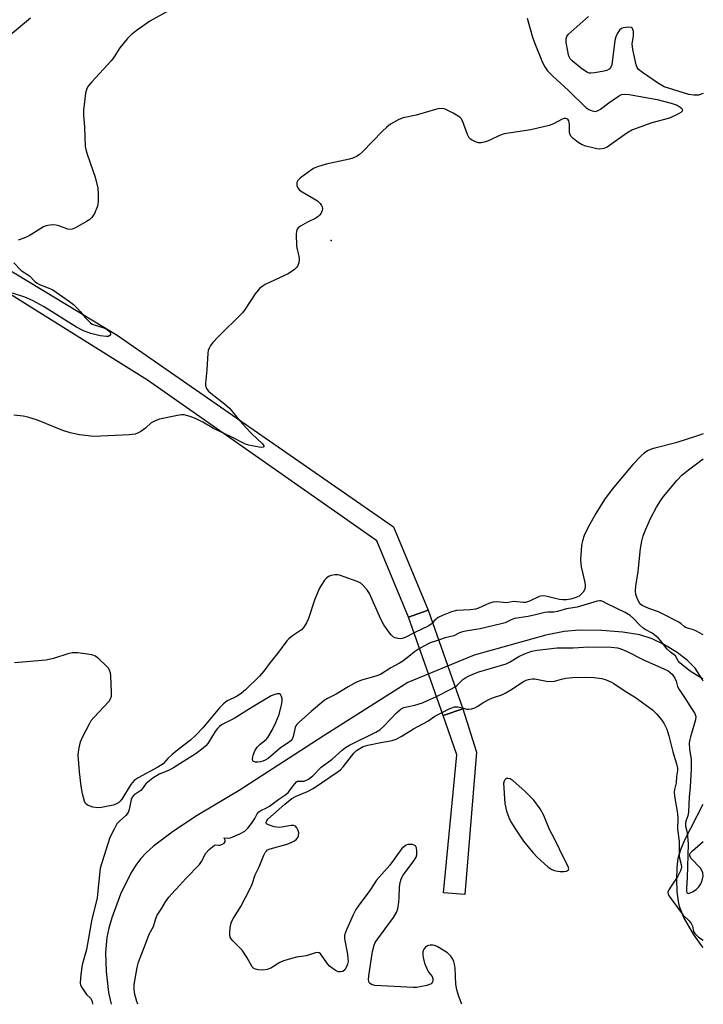
# Model space of a CAD drawing. Units: inches. Extents: x 1231770 to 1237770, y 565453 to 569454.
# Drawn here: x 1237564 to 1237770, y 565453 to 565750 of the extents above; entities that cross this region are included whole.
import ezdxf

# ---------------------------------------------------------------- set-up
doc = ezdxf.new("R2010")
doc.units = ezdxf.units.IN
doc.header["$MEASUREMENT"] = 0
for name, color, linetype in [('BRIDGE-Bridge', 2, 'Continuous'), ('ELEV-Spot Elevation', 7, 'Continuous'), ('HYDRO-Hidden Single Line Stream', 5, 'Continuous'), ('HYDRO-Single Line Stream', 4, 'Continuous'), ('TRANS-Non Street Sidewalk', 7, 'Continuous'), ('Undefined', 1, 'Continuous')]:
    doc.layers.add(name, color=color, linetype=linetype)

msp = doc.modelspace()

# ---------------------------------------------------------------- linework, layer by layer
at = {"layer": 'BRIDGE-Bridge'}
msp.add_lwpolyline([(1237697.45, 565542.25), (1237691.56, 565540.19), (1237681.17, 565569.87), (1237687.05, 565571.93)], close=True, dxfattribs=at)
at = {"layer": 'ELEV-Spot Elevation'}
msp.add_point((1237657.83, 565683.28, 459.92), dxfattribs=at)
at = {"layer": 'HYDRO-Hidden Single Line Stream'}
msp.add_line((1237700.9, 565558.4), (1237680.99, 565550.16), dxfattribs=at)
at = {"layer": 'HYDRO-Single Line Stream'}
msp.add_lwpolyline([(1237680.99, 565550.16), (1237655.5, 565533.98), (1237630.15, 565517.65), (1237617.58, 565510.07), (1237610.44, 565505.43), (1237604.44, 565500.89), (1237602.22, 565498.88), (1237600.58, 565497.13), (1237599.09, 565495.15), (1237597.61, 565492.74), (1237594.48, 565486.42), (1237591.83, 565479.33), (1237590.93, 565476.16), (1237590.32, 565473.33), (1237589.98, 565468.8), (1237590.19, 565463.12), (1237590.91, 565456.82), (1237591.65, 565453.26)], dxfattribs=at)
for points in [[(1237769.85, 565550.58, 0), (1237769.56, 565551.16, 0), (1237767.4, 565554.47, 0), (1237765.07, 565556.8, 0), (1237761.95, 565559.14, 0), (1237758.2, 565561.47, 0), (1237754.48, 565563.34, 0), (1237750.79, 565564.48, 0), (1237745.69, 565565.3, 0), (1237739.31, 565565.78, 0), (1237732.53, 565565.87, 0), (1237727.99, 565565.48, 0), (1237722.47, 565564.39, 0), (1237700.9, 565558.4, 0)], [(1237769.84, 565470.33, 0), (1237769.31, 565471, 0), (1237766.93, 565474.35, 0), (1237764, 565479.43, 0), (1237762.73, 565482.65, 0), (1237762.37, 565484.16, 0), (1237762.01, 565487.21, 0), (1237761.89, 565490.78, 0), (1237762, 565494.31, 0), (1237762.34, 565497.25, 0), (1237763.09, 565499.89, 0), (1237764.28, 565502.81, 0), (1237769.84, 565513.49, 0)]]:
    msp.add_polyline3d(points, dxfattribs=at)
at = {"layer": 'TRANS-Non Street Sidewalk'}
for points in [[(1237687.05, 565571.93), (1237681.17, 565569.87), (1237671.58, 565592.78), (1237602.57, 565641.19), (1237530.19, 565686.41), (1237501.1, 565689.21), (1237501.49, 565694.92), (1237531.93, 565691.94), (1237593.51, 565654.71), (1237676.61, 565597)], [(1237701.61, 565529.12), (1237698.06, 565486.28), (1237691.71, 565486.82), (1237695.64, 565528.37), (1237691.56, 565540.19), (1237697.45, 565542.25)]]:
    msp.add_lwpolyline(points, close=True, dxfattribs=at)
at = {"layer": 'Undefined'}
for points, elevation in [([(1237769.86, 565727.53), (1237768.4, 565727.05), (1237766.97, 565726.98), (1237765.55, 565727.19), (1237758.12, 565729.55), (1237756.37, 565730.55), (1237751.53, 565733.83), (1237750.4, 565734.71), (1237749.91, 565735.36), (1237749.62, 565736.15), (1237748.63, 565740.77), (1237748.45, 565742.51), (1237748.82, 565744.82), (1237748.83, 565746.16), (1237748.6, 565747.05), (1237748.47, 565747.21), (1237748.11, 565747.38), (1237747.38, 565747.45), (1237746.57, 565747.4), (1237745.77, 565747.27), (1237745.28, 565747.1), (1237744.67, 565746.61), (1237744.06, 565745.66), (1237743.56, 565744.59), (1237743.23, 565743.47), (1237742.29, 565736.17), (1237742.02, 565735.4), (1237741.54, 565734.81), (1237740.83, 565734.46), (1237740.01, 565734.24), (1237737.13, 565733.7), (1237736.01, 565733.59), (1237735.48, 565733.65), (1237734.98, 565733.84), (1237733.34, 565734.97), (1237730.38, 565737.31), (1237729.81, 565737.93), (1237729.56, 565738.35), (1237729.29, 565739.14), (1237729.05, 565740.27), (1237728.62, 565742.84), (1237728.55, 565743.94), (1237728.75, 565744.69), (1237729.26, 565745.34), (1237735.31, 565750.71)], 460), ([(1237716.83, 565750.16), (1237718.48, 565744.52), (1237719.17, 565742.58), (1237721.5, 565736.83), (1237722.12, 565735.51), (1237722.97, 565734.38), (1237724.56, 565732.74), (1237729.29, 565728.42), (1237734.47, 565723.3), (1237735.4, 565722.65), (1237736.42, 565722.28), (1237737.45, 565722.14), (1237738.18, 565722.35), (1237738.88, 565722.8), (1237741.42, 565724.73), (1237744.29, 565726.71), (1237745.28, 565727.21), (1237746.09, 565727.34), (1237747.53, 565727.19), (1237756.01, 565725.71), (1237760.15, 565724.57), (1237761.95, 565723.97), (1237762.91, 565723.44), (1237763.29, 565723.1), (1237763.53, 565722.74), (1237763.56, 565722.55), (1237763.46, 565722.17), (1237763.14, 565721.82), (1237762.44, 565721.36), (1237759.7, 565720.06), (1237754.4, 565718.63), (1237748.58, 565716.56), (1237746.86, 565715.53), (1237740.95, 565711.37), (1237739.94, 565710.96), (1237738.64, 565710.78), (1237737.82, 565710.84), (1237736.98, 565711.01), (1237734.49, 565711.68), (1237733.42, 565712.05), (1237732.21, 565712.76), (1237730.67, 565713.98), (1237730.1, 565714.55), (1237729.74, 565715.23), (1237729.62, 565716.01), (1237729.6, 565718.26), (1237729.43, 565719.27), (1237729.1, 565719.81), (1237728.46, 565720.03), (1237727.95, 565719.99), (1237727.42, 565719.81), (1237724.82, 565718.37), (1237723.45, 565717.84), (1237717.96, 565716.61), (1237709.96, 565715.37), (1237708.57, 565714.89), (1237705.64, 565713.46), (1237704.32, 565712.92), (1237702.99, 565712.61), (1237702.17, 565712.69), (1237701.33, 565712.95), (1237700.27, 565713.44), (1237699.8, 565713.75), (1237699.42, 565714.15), (1237698.9, 565715.17), (1237697.39, 565719.28), (1237696.97, 565719.97), (1237696.56, 565720.36), (1237694.56, 565721.6), (1237692.2, 565722.82), (1237691.38, 565723.01), (1237689.97, 565722.89), (1237683.42, 565720.98), (1237679.57, 565720.19), (1237678.27, 565719.64), (1237675.76, 565718.23), (1237674.58, 565717.41), (1237673.3, 565716.17), (1237667.3, 565709.94), (1237666.43, 565709.14), (1237665.72, 565708.67), (1237664.44, 565708.06), (1237663.34, 565707.7), (1237656.39, 565706.26), (1237653.72, 565705.43), (1237652.72, 565704.99), (1237651.97, 565704.54), (1237648.63, 565702.12), (1237647.81, 565701.36), (1237647.5, 565700.71), (1237647.58, 565699.74), (1237648, 565698.82), (1237648.38, 565698.42), (1237649.1, 565697.92), (1237652.76, 565695.84), (1237653.75, 565695.17), (1237654.52, 565694.42), (1237654.98, 565693.8), (1237655.19, 565693.36), (1237655.25, 565692.8), (1237655.15, 565692.28), (1237654.82, 565691.52), (1237654.35, 565690.83), (1237653.96, 565690.45), (1237653.27, 565690.02), (1237650.72, 565688.74), (1237648.64, 565687.57), (1237647.96, 565687.08), (1237647.53, 565686.45), (1237647.41, 565685.95), (1237647.36, 565685.12), (1237647.48, 565681.68), (1237647.66, 565680.53), (1237648.17, 565678.49), (1237648.29, 565677.62), (1237648.15, 565676.55), (1237647.79, 565675.54), (1237647.48, 565675.1), (1237646.85, 565674.53), (1237644.9, 565673.23), (1237643.61, 565672.56), (1237638.05, 565670.01), (1237637.06, 565669.43), (1237636.44, 565668.89), (1237635, 565667.19), (1237632.03, 565662.59), (1237631.17, 565661.46), (1237623.84, 565654.28), (1237622.29, 565652.53), (1237621.6, 565651.6), (1237621.18, 565650.87), (1237620.89, 565650.1), (1237620.71, 565649.28), (1237620.48, 565644.3), (1237620.05, 565640.27), (1237620.08, 565639.45), (1237620.36, 565638.68), (1237620.86, 565638), (1237621.64, 565637.25), (1237625.77, 565634.06), (1237627.25, 565632.75), (1237630.43, 565628.92), (1237632.17, 565626.94), (1237633.99, 565625.06), (1237637.23, 565622.04), (1237637.58, 565621.44), (1237637.56, 565621.13), (1237637.36, 565620.97), (1237636.84, 565620.95), (1237633.97, 565621.43), (1237633.08, 565621.62), (1237632.1, 565621.94), (1237627.61, 565624.27), (1237622.45, 565626.59), (1237619.23, 565628.52), (1237617.22, 565629.57), (1237615.46, 565630.29), (1237613.62, 565630.74), (1237612.79, 565630.74), (1237611.65, 565630.56), (1237606.26, 565629.4), (1237604.89, 565628.99), (1237603.67, 565628.32), (1237601.95, 565626.78), (1237600.59, 565625.78), (1237599.63, 565625.2), (1237598.85, 565624.91), (1237597.1, 565624.71), (1237586.43, 565624.27), (1237582.16, 565624.68), (1237579.36, 565625.34), (1237577.14, 565626.06), (1237569.48, 565629.1), (1237566.64, 565630.03), (1237565.22, 565630.35), (1237562.37, 565630.67)], 460), ([(1237682.83, 565565.12), (1237680.15, 565563.68), (1237679.22, 565563.37), (1237678.71, 565563.3), (1237677.89, 565563.35), (1237677.11, 565563.55), (1237676.65, 565563.82), (1237676.03, 565564.4), (1237675.46, 565565.08), (1237673.71, 565567.47), (1237672.83, 565569.24), (1237669.44, 565576.92), (1237668.63, 565578.15), (1237667.45, 565579.47), (1237666.78, 565580.02), (1237665.74, 565580.55), (1237661.82, 565582), (1237660.4, 565582.44), (1237659.83, 565582.54), (1237658.97, 565582.53), (1237657.84, 565582.34), (1237657.06, 565582.08), (1237656.42, 565581.6), (1237655.89, 565580.97), (1237654.96, 565579.55), (1237654.41, 565578.52), (1237653, 565575.21), (1237651.09, 565569.41), (1237650.45, 565568.1), (1237649.66, 565566.85), (1237648.9, 565566), (1237646.25, 565564.18), (1237645.11, 565563.27), (1237644.5, 565562.67), (1237641.77, 565558.84), (1237639.47, 565556.14), (1237637.64, 565553.59), (1237636.31, 565552.04), (1237632.14, 565547.96), (1237630.9, 565546.89), (1237629.56, 565546.02), (1237626.46, 565544.48), (1237625.44, 565543.74), (1237624.31, 565542.53), (1237619.3, 565536.53), (1237617.06, 565534.19), (1237615.56, 565532.8), (1237612.09, 565530.2), (1237610.05, 565528.5), (1237608.77, 565527.29), (1237607.36, 565525.69), (1237605.72, 565524.67), (1237599.82, 565521.47), (1237598.55, 565520.6), (1237597.6, 565519.48), (1237594.85, 565515), (1237594.37, 565514.4), (1237593.83, 565513.89), (1237593.11, 565513.51), (1237592.27, 565513.25), (1237588.75, 565512.51), (1237587.66, 565512.4), (1237586.2, 565512.64), (1237584.57, 565513.22), (1237583.98, 565513.72), (1237583.64, 565514.43), (1237583.06, 565516.62), (1237582.64, 565518.91), (1237582.12, 565523.29), (1237581.77, 565528.28), (1237581.94, 565530.02), (1237582.48, 565532.29), (1237583.07, 565533.65), (1237585.21, 565537.91), (1237585.67, 565538.66), (1237586.41, 565539.57), (1237591.02, 565544.53), (1237591.49, 565545.22), (1237591.72, 565546.01), (1237591.76, 565547.15), (1237591.52, 565552.19), (1237591.43, 565553.06), (1237591.2, 565553.86), (1237590.75, 565554.54), (1237589.95, 565555.37), (1237588.03, 565557.16), (1237586.91, 565558.04), (1237585.87, 565558.45), (1237583.89, 565558.79), (1237581.59, 565559.06), (1237579.95, 565559.04), (1237578.59, 565558.81), (1237574.31, 565557.38), (1237572.12, 565556.83), (1237562.62, 565556.09)], 458), ([(1237688.4, 565568.09), (1237687.97, 565567.7), (1237687.25, 565567.25), (1237682.83, 565565.12)], 458), ([(1237690.22, 565562.88), (1237687.7, 565562.08), (1237684.48, 565560.4)], 456), ([(1237684.48, 565560.4), (1237682.92, 565559.43), (1237681.24, 565557.94), (1237679.47, 565556.57), (1237678.4, 565555.93), (1237675.85, 565554.61), (1237672.67, 565552.6), (1237671.36, 565552.08), (1237667.04, 565550.83), (1237665.28, 565550.15), (1237662.95, 565548.86), (1237659.39, 565546.59), (1237656.8, 565545.33), (1237655.8, 565544.73), (1237651.86, 565541.42), (1237648.36, 565538.33), (1237647.57, 565537.51), (1237647.27, 565537.06), (1237647.08, 565536.56), (1237646.45, 565533.84), (1237646.12, 565533.09), (1237645.8, 565532.67), (1237645.19, 565532.18), (1237642.63, 565530.44), (1237638.9, 565527.31), (1237638.06, 565526.8), (1237637.31, 565526.47), (1237636.56, 565526.23), (1237635.82, 565526.11), (1237635.08, 565526.14), (1237634.48, 565526.33), (1237634.26, 565526.61), (1237634.19, 565527.03), (1237634.37, 565528.3), (1237634.86, 565529.54), (1237635.58, 565530.65), (1237636.51, 565531.55), (1237638.3, 565532.95), (1237638.85, 565533.58), (1237640.12, 565535.8), (1237641.24, 565538.13), (1237642.22, 565540.55), (1237643.06, 565543.82), (1237643.15, 565544.68), (1237643.12, 565545.21), (1237642.97, 565545.95), (1237642.67, 565546.52), (1237642.34, 565546.72), (1237641.65, 565546.72), (1237640.59, 565546.44), (1237639.81, 565546.11), (1237633.79, 565542.51), (1237628.72, 565539.26), (1237624.9, 565537.37), (1237624.25, 565536.92), (1237623.67, 565536.33), (1237622.99, 565535.38), (1237620.72, 565531.78), (1237620.2, 565531.12), (1237619.36, 565530.35), (1237617.26, 565528.81), (1237610.45, 565524.44), (1237608.92, 565523.62), (1237606.15, 565522.52), (1237604.19, 565521.32), (1237602.18, 565519.78), (1237601.67, 565519.17), (1237601.06, 565518.19), (1237600.6, 565517.67), (1237598.47, 565516.2), (1237598, 565515.61), (1237597.7, 565514.9), (1237597.1, 565511.94), (1237596.75, 565510.97), (1237596.06, 565510.06), (1237594.16, 565508.39), (1237593.42, 565507.58), (1237592.62, 565505.96), (1237591.23, 565503.5), (1237588.92, 565496.13), (1237588.4, 565494.21), (1237587.81, 565489.28), (1237587.6, 565486.43), (1237587.43, 565485.23), (1237585.83, 565478.86), (1237584.28, 565469.7), (1237582.96, 565465.18), (1237582.55, 565462.26), (1237582.34, 565459.75), (1237582.47, 565458.98), (1237582.83, 565458.26), (1237584.28, 565456.24), (1237585.49, 565455.05), (1237585.91, 565454.16), (1237586.06, 565453.25)], 456), ([(1237689.54, 565545.98), (1237693.89, 565548.14), (1237695.14, 565548.85)], 456), ([(1237599.7, 565453.25), (1237599.4, 565454.09), (1237598.8, 565456.18), (1237598.56, 565457.8), (1237598.55, 565459.16), (1237599.48, 565464.3), (1237599.88, 565465.89), (1237602.15, 565471.69), (1237603.1, 565474.32), (1237604.36, 565476.72), (1237605.12, 565479.08), (1237605.52, 565480.04), (1237606.91, 565482.17), (1237607.98, 565484.08), (1237609, 565485.48), (1237609.82, 565486.43), (1237612.36, 565489.08), (1237614.12, 565491.15), (1237618.25, 565495.3), (1237618.9, 565496.24), (1237620.2, 565498.71), (1237621.14, 565499.82), (1237622.12, 565500.71), (1237622.8, 565501.18), (1237623.13, 565501.27), (1237623.93, 565501.12), (1237624.32, 565501.14), (1237625.02, 565501.4), (1237625.64, 565501.81), (1237625.93, 565502.13), (1237626, 565502.4), (1237625.94, 565502.67), (1237625.63, 565503.23), (1237625.66, 565503.36), (1237627.04, 565503.27), (1237627.61, 565503.36), (1237630.35, 565504.54), (1237631.89, 565505.42), (1237632.83, 565506.26), (1237633.94, 565507.67), (1237634.93, 565509.16), (1237635.63, 565510.6), (1237636.08, 565511.16), (1237636.73, 565511.61), (1237638.42, 565512.39), (1237639.29, 565512.9), (1237642.11, 565514.97), (1237644.25, 565516.38), (1237645, 565517.14), (1237646.42, 565519.05), (1237647.41, 565520.23), (1237647.71, 565520.41), (1237648.06, 565520.48), (1237649.71, 565520.48), (1237650.43, 565520.7), (1237651.06, 565521.02), (1237652.34, 565522), (1237654.89, 565524.64), (1237658.17, 565527.02), (1237661.14, 565529.78), (1237662.14, 565530.59), (1237663.34, 565531.28), (1237671.31, 565535.21), (1237672.49, 565535.89), (1237673.77, 565537.03), (1237677.58, 565541.05), (1237678.93, 565542.17), (1237679.69, 565542.6), (1237680.15, 565542.77), (1237683.09, 565543.36), (1237685.31, 565544.03), (1237686.9, 565544.69), (1237689.54, 565545.98)], 456), ([(1237697.19, 565453.24), (1237696.3, 565455.63), (1237695.65, 565457.58), (1237695.37, 565459.27), (1237695.15, 565464.16), (1237694.99, 565465.31), (1237694.78, 565466.14), (1237694.45, 565466.87), (1237693.86, 565467.77), (1237693.51, 565468.17), (1237692.84, 565468.73), (1237689.78, 565470.62), (1237688.98, 565470.98), (1237688.44, 565471.1), (1237687.64, 565471.08), (1237686.89, 565470.85), (1237686.24, 565470.42), (1237685.77, 565469.81), (1237685.5, 565469.02), (1237685.41, 565468.18), (1237685.53, 565467.35), (1237686, 565465.68), (1237686.82, 565463.54), (1237687.29, 565462.81), (1237688.23, 565461.6), (1237688.49, 565460.98), (1237688.44, 565460.24), (1237688.26, 565459.79), (1237687.93, 565459.44), (1237687.45, 565459.19), (1237686.63, 565458.93), (1237684.57, 565458.47), (1237683.68, 565458.35), (1237682.5, 565458.33), (1237671.03, 565458.95), (1237669.98, 565459.23), (1237669.58, 565459.49), (1237669.33, 565459.83), (1237669.13, 565460.66), (1237669.21, 565461.77), (1237670.34, 565469.15), (1237670.79, 565471.07), (1237671.14, 565471.83), (1237671.6, 565472.54), (1237676.66, 565479.36), (1237677.58, 565480.86), (1237677.89, 565481.97), (1237678.22, 565483.99), (1237678.34, 565485.43), (1237678.39, 565488.56), (1237678.61, 565489.92), (1237679.08, 565491.19), (1237679.58, 565492.16), (1237682.78, 565496.42), (1237683.48, 565497.59), (1237683.66, 565498.22), (1237683.69, 565499.32), (1237683.52, 565500.36), (1237683.2, 565500.97), (1237682.82, 565501.2), (1237682.33, 565501.33), (1237681.53, 565501.38), (1237680.99, 565501.32), (1237680.48, 565501.16), (1237680.01, 565500.89), (1237679.16, 565500.16), (1237675.53, 565495.18), (1237671.47, 565490.59), (1237669.49, 565487.51), (1237665.97, 565482.77), (1237665.32, 565481.79), (1237664.53, 565480.22), (1237662.45, 565475.66), (1237661.86, 565474.04), (1237661.84, 565472.92), (1237662.75, 565468.35), (1237662.92, 565466.96), (1237662.94, 565466.14), (1237662.82, 565465.33), (1237662.4, 565464.31), (1237661.97, 565463.64), (1237661.4, 565463.17), (1237660.71, 565462.98), (1237659.97, 565463.05), (1237659.22, 565463.41), (1237658.03, 565464.22), (1237657.36, 565464.77), (1237656.83, 565465.35), (1237654.65, 565468.44), (1237654.29, 565468.74), (1237653.88, 565468.87), (1237653.18, 565468.78), (1237650.32, 565467.87), (1237647.47, 565467.41), (1237643.49, 565466.32), (1237642.42, 565465.88), (1237639.69, 565464.16), (1237638.65, 565463.68), (1237637.27, 565463.55), (1237635.86, 565463.64), (1237635.07, 565463.8), (1237634.61, 565464.01), (1237634.09, 565464.55), (1237632.61, 565467.21), (1237631.08, 565469.56), (1237630.33, 565470.39), (1237628.27, 565472.33), (1237627.75, 565472.96), (1237627.52, 565473.43), (1237627.34, 565474.2), (1237627.35, 565475.03), (1237627.62, 565477.02), (1237627.91, 565478.11), (1237628.44, 565479.15), (1237630.65, 565482.66), (1237633.49, 565488.11), (1237634.07, 565489.42), (1237635.02, 565492.19), (1237636.19, 565494.69), (1237637.65, 565498.2), (1237638.05, 565498.95), (1237638.37, 565499.39), (1237638.76, 565499.74), (1237639.51, 565500.11), (1237644.66, 565501.47), (1237646.04, 565502.02), (1237646.81, 565502.47), (1237647.47, 565503.02), (1237647.9, 565503.62), (1237648.07, 565504.07), (1237648.1, 565504.83), (1237647.9, 565505.63), (1237647.56, 565506.38), (1237647.09, 565506.92), (1237646.62, 565507.08), (1237645.79, 565507.08), (1237642.44, 565506.49), (1237641.57, 565506.54), (1237640.68, 565506.73), (1237639, 565507.26), (1237638.41, 565507.62), (1237638.31, 565507.77), (1237638.31, 565508.13), (1237638.5, 565508.53), (1237638.85, 565508.96), (1237643.95, 565513.47), (1237646.07, 565515.24), (1237647.29, 565515.89), (1237650.74, 565517.34), (1237652.48, 565518.25), (1237660, 565523.33), (1237660.66, 565523.89), (1237661.45, 565524.74), (1237664.73, 565528.91), (1237665.5, 565529.63), (1237666.46, 565530.3), (1237667.53, 565530.83), (1237668.92, 565531.25), (1237672.81, 565532.12), (1237676.22, 565532.7), (1237677.46, 565533.11), (1237678.93, 565533.88), (1237682.65, 565536.17), (1237686.92, 565538.52), (1237689.05, 565539.99), (1237691.25, 565541.1)], 458), ([(1237691.25, 565541.1), (1237693.38, 565542.17), (1237694.99, 565542.78), (1237696.02, 565542.82), (1237697.36, 565542.51)], 458)]:
    msp.add_lwpolyline(points, dxfattribs=dict(at, elevation=elevation))
at = {"layer": 'Undefined', "elevation": 458}
msp.add_lwpolyline([(1237711.03, 565521.28), (1237710.54, 565521.2), (1237710.14, 565520.88), (1237709.89, 565520.42), (1237709.71, 565519.82), (1237710.17, 565513.69), (1237710.68, 565511.42), (1237711.3, 565509.48), (1237711.97, 565508.21), (1237713.34, 565506.01), (1237715.8, 565502.39), (1237718.52, 565498.92), (1237719.96, 565497.44), (1237723.04, 565494.65), (1237724.28, 565493.88), (1237725.1, 565493.54), (1237725.95, 565493.3), (1237726.78, 565493.22), (1237727.88, 565493.25), (1237728.64, 565493.36), (1237729.06, 565493.52), (1237729.3, 565493.76), (1237729.38, 565494.05), (1237729.22, 565494.7), (1237728.17, 565496.65), (1237725.12, 565503.08), (1237723.62, 565505.86), (1237721.91, 565510.1), (1237720.77, 565512.09), (1237718.87, 565514.7), (1237716.18, 565517.44), (1237712.69, 565520.54), (1237711.75, 565521.09)], close=True, dxfattribs=at)
at = {"layer": 'Undefined'}
for points in [[(1237608.93, 565752.37, 462), (1237603.28, 565749.26, 462), (1237599.2, 565746.41, 462), (1237597.69, 565745.21, 462), (1237596.51, 565743.93, 462), (1237594.29, 565741.24, 462), (1237592.4, 565738.25, 462), (1237591.69, 565737.3, 462), (1237585.83, 565731.05, 462), (1237584.72, 565729.71, 462), (1237584.35, 565728.97, 462), (1237583.97, 565727.64, 462), (1237583.35, 565722.48, 462), (1237583.35, 565721.06, 462), (1237583.63, 565717.34, 462), (1237583.87, 565711.51, 462), (1237584, 565710.65, 462), (1237584.4, 565709.28, 462), (1237586.83, 565702.3, 462), (1237587.62, 565699.03, 462), (1237587.79, 565697.31, 462), (1237587.79, 565694.97, 462), (1237587.59, 565693.54, 462), (1237586.65, 565691.36, 462), (1237585.86, 565690.14, 462), (1237585.21, 565689.6, 462), (1237584.24, 565688.99, 462), (1237580.97, 565687.09, 462), (1237579.96, 565686.63, 462), (1237579.45, 565686.52, 462), (1237578.65, 565686.63, 462), (1237575.94, 565687.68, 462), (1237575.11, 565687.91, 462), (1237574.02, 565687.96, 462), (1237572.65, 565687.81, 462), (1237572.12, 565687.67, 462), (1237571.32, 565687.32, 462), (1237566.99, 565684.66, 462), (1237565.36, 565683.92, 462), (1237563.66, 565683.32, 462)], [(1237567.36, 565750.18, 464), (1237561.29, 565745.08, 464)], [(1237562.41, 565676.56, 462), (1237564.57, 565674.22, 462), (1237567.06, 565672.6, 462), (1237568.73, 565670.93, 462), (1237569.36, 565670.42, 462), (1237570.07, 565670.04, 462), (1237572.24, 565669.22, 462), (1237574.12, 565668.35, 462), (1237579.17, 565664.92, 462), (1237580.3, 565664.01, 462), (1237581.55, 565662.78, 462), (1237582.34, 565661.91, 462), (1237583.93, 565659.92, 462), (1237585.31, 565658.53, 462), (1237585.91, 565658.1, 462), (1237586.54, 565657.81, 462), (1237589.42, 565656.91, 462), (1237590.42, 565656.4, 462), (1237591.03, 565655.9, 462), (1237591.33, 565655.5, 462), (1237591.46, 565655.1, 462), (1237591.45, 565654.91, 462), (1237591.27, 565654.63, 462), (1237590.73, 565654.36, 462), (1237590.24, 565654.3, 462), (1237588.33, 565654.52, 462), (1237585.55, 565655.23, 462), (1237583.37, 565656.08, 462), (1237581.26, 565657.18, 462), (1237571.32, 565663.42, 462), (1237567.97, 565665.21, 462), (1237565.69, 565666.19, 462), (1237562, 565667.4, 462)], [(1237769.85, 565625.04, 458), (1237768.4, 565624.5, 458), (1237761.59, 565622.31, 458), (1237755.28, 565620.74, 458), (1237754.16, 565620.39, 458), (1237753.09, 565619.92, 458), (1237752.06, 565619.23, 458), (1237751.02, 565618.27, 458), (1237748.62, 565615.82, 458), (1237742.45, 565608.38, 458), (1237740.11, 565605.26, 458), (1237737.5, 565601.03, 458), (1237735.25, 565596.97, 458), (1237733.98, 565594.38, 458), (1237733.49, 565592.78, 458), (1237733.21, 565591.4, 458), (1237732.95, 565587.05, 458), (1237733.11, 565584.95, 458), (1237734.22, 565580.23, 458), (1237734.34, 565579.37, 458), (1237734.34, 565578.8, 458), (1237734.14, 565578.02, 458), (1237733.73, 565577.31, 458), (1237733.15, 565576.7, 458), (1237732.47, 565576.19, 458), (1237731, 565575.51, 458), (1237729.85, 565575.23, 458), (1237728.69, 565575.06, 458), (1237727.63, 565575.03, 458), (1237726.57, 565575.16, 458), (1237724.87, 565575.51, 458), (1237722.48, 565576.14, 458), (1237721.38, 565576.26, 458), (1237720.44, 565576.04, 458), (1237717.6, 565574.63, 458), (1237716.35, 565574.27, 458), (1237715.6, 565574.26, 458), (1237712.88, 565574.55, 458), (1237710.64, 565574.18, 458), (1237707.77, 565574.42, 458), (1237706.63, 565574.36, 458), (1237705.52, 565574.01, 458), (1237702.16, 565572.54, 458), (1237701.3, 565572.27, 458), (1237699.84, 565572.08, 458), (1237695.57, 565571.8, 458), (1237694.09, 565571.45, 458), (1237691.61, 565570.47, 458), (1237690.1, 565569.69, 458), (1237689.04, 565568.92, 458), (1237688.4, 565568.09, 458)], [(1237769.85, 565564.52, 458), (1237767.59, 565565.7, 458), (1237766.59, 565566.12, 458), (1237765.07, 565566.51, 458), (1237764.55, 565566.72, 458), (1237764.12, 565566.99, 458), (1237763.19, 565567.86, 458), (1237762.48, 565568.31, 458), (1237757.59, 565570.84, 458), (1237756.34, 565571.42, 458), (1237753.44, 565572.47, 458), (1237751.49, 565573.3, 458), (1237751.08, 565573.59, 458), (1237750.57, 565574.23, 458), (1237749.93, 565575.54, 458), (1237749.55, 565576.64, 458), (1237749.44, 565577.76, 458), (1237749.53, 565579.17, 458), (1237750.22, 565583.53, 458), (1237750.95, 565590.46, 458), (1237751.33, 565592.69, 458), (1237751.78, 565594.28, 458), (1237752.58, 565596.33, 458), (1237754.06, 565599.69, 458), (1237755.78, 565602.94, 458), (1237756.95, 565604.81, 458), (1237757.92, 565606.17, 458), (1237761.99, 565611.08, 458), (1237763.36, 565612.54, 458), (1237765.37, 565614.19, 458), (1237769.85, 565617.5, 458)], [(1237769.84, 565551.3, 456), (1237768.65, 565551.9, 456), (1237765.93, 565553.61, 456), (1237763.98, 565555.05, 456), (1237762.82, 565556.07, 456), (1237762.31, 565556.71, 456), (1237761.53, 565558.21, 456), (1237760.03, 565559.26, 456), (1237759.02, 565560.17, 456), (1237756.97, 565562.79, 456), (1237756.24, 565563.56, 456), (1237754.44, 565564.98, 456), (1237752.54, 565565.97, 456), (1237751.81, 565566.47, 456), (1237750.62, 565567.55, 456), (1237748.88, 565569.38, 456), (1237747.82, 565570.29, 456), (1237746.35, 565571.26, 456), (1237740.89, 565573.83, 456), (1237739.66, 565574.56, 456), (1237739.06, 565574.77, 456), (1237738.62, 565574.79, 456), (1237737.9, 565574.68, 456), (1237731.85, 565572.85, 456), (1237728.68, 565572.3, 456), (1237726.03, 565571.54, 456), (1237724.92, 565571.36, 456), (1237723.04, 565571.36, 456), (1237722.19, 565571.26, 456), (1237719.4, 565570.52, 456), (1237717.14, 565570.02, 456), (1237713.01, 565569.39, 456), (1237712.05, 565569.06, 456), (1237710.24, 565568.16, 456), (1237709.05, 565567.79, 456), (1237702.75, 565566.26, 456), (1237698.89, 565565.74, 456), (1237697.41, 565565.42, 456), (1237696.51, 565565.1, 456), (1237694.79, 565564.16, 456), (1237692.17, 565563.63, 456), (1237690.22, 565562.88, 456)], [(1237695.14, 565548.85, 456), (1237695.77, 565549.35, 456), (1237697.52, 565551.09, 456), (1237698.44, 565551.67, 456), (1237699.62, 565552.29, 456), (1237700.98, 565552.89, 456), (1237702.34, 565553.36, 456), (1237710.53, 565555.76, 456), (1237711.58, 565556.28, 456), (1237714.34, 565557.99, 456), (1237716.1, 565558.83, 456), (1237718.24, 565559.54, 456), (1237719.86, 565559.93, 456), (1237725.91, 565560.57, 456), (1237727.02, 565560.62, 456), (1237730.65, 565560.57, 456), (1237735.44, 565560.84, 456), (1237742.09, 565560.8, 456), (1237744.02, 565560.59, 456), (1237745.08, 565560.27, 456), (1237746.9, 565559.53, 456), (1237751.83, 565556.96, 456), (1237758, 565554.22, 456), (1237759.24, 565553.62, 456), (1237759.8, 565553.26, 456), (1237760.44, 565552.63, 456), (1237761.28, 565551.42, 456), (1237761.7, 565550.59, 456), (1237762.12, 565548.94, 456), (1237762.56, 565548.04, 456), (1237764.64, 565545.01, 456), (1237766.26, 565542.27, 456), (1237767.28, 565540.84, 456), (1237767.63, 565539.96, 456), (1237767.54, 565538.87, 456), (1237765.97, 565533.82, 456), (1237765.77, 565533.01, 456), (1237765.64, 565531.94, 456), (1237765.7, 565529.94, 456), (1237766.24, 565527.09, 456), (1237766.19, 565524.12, 456), (1237765.91, 565518.62, 456), (1237765.58, 565515.76, 456), (1237765.41, 565511.08, 456), (1237765.2, 565510.01, 456), (1237764.58, 565508.41, 456), (1237764.49, 565507.67, 456), (1237764.54, 565506.91, 456), (1237765.02, 565505, 456), (1237765.3, 565501.55, 456), (1237764.99, 565491.35, 456), (1237764.79, 565488.18, 456), (1237764.83, 565487.24, 456), (1237764.95, 565486.84, 456), (1237765.1, 565486.69, 456), (1237765.44, 565486.65, 456), (1237766.58, 565487.1, 456), (1237767.75, 565487.85, 456), (1237768.5, 565488.64, 456), (1237769.12, 565489.53, 456), (1237769.53, 565490.53, 456), (1237769.79, 565491.84, 456), (1237769.73, 565492.86, 456), (1237769.46, 565493.56, 456), (1237768.97, 565494.25, 456), (1237766.18, 565497.16, 456), (1237765.83, 565497.82, 456), (1237765.83, 565498.44, 456), (1237766.03, 565498.88, 456), (1237766.56, 565499.5, 456), (1237769.84, 565502.28, 456)], [(1237697.36, 565542.51, 458), (1237698.59, 565542.16, 458), (1237699.33, 565542.08, 458), (1237700.11, 565542.19, 458), (1237701.12, 565542.52, 458), (1237701.85, 565542.92, 458), (1237703.52, 565544.05, 458), (1237705.31, 565545.04, 458), (1237706.39, 565545.5, 458), (1237709.21, 565546.43, 458), (1237710.26, 565546.9, 458), (1237711.93, 565547.9, 458), (1237715.79, 565550.46, 458), (1237716.53, 565550.84, 458), (1237717.29, 565551.09, 458), (1237718.33, 565551.23, 458), (1237719.16, 565551.21, 458), (1237722.66, 565550.51, 458), (1237723.77, 565550.44, 458), (1237725.09, 565550.6, 458), (1237727.16, 565551.2, 458), (1237728.45, 565551.46, 458), (1237730.45, 565551.62, 458), (1237734.46, 565551.78, 458), (1237737, 565551.65, 458), (1237739.29, 565551.34, 458), (1237740.66, 565550.94, 458), (1237742.24, 565550.28, 458), (1237742.95, 565549.87, 458), (1237746.04, 565547.73, 458), (1237749.5, 565545.6, 458), (1237754.59, 565541.94, 458), (1237755.82, 565540.75, 458), (1237757.42, 565538.81, 458), (1237758.02, 565537.86, 458), (1237758.88, 565536.05, 458), (1237759.53, 565534.12, 458), (1237760.71, 565529.25, 458), (1237761.77, 565525.69, 458), (1237762.05, 565524.32, 458), (1237762.05, 565523.63, 458), (1237761.77, 565521.88, 458), (1237761.65, 565519.94, 458), (1237761.19, 565517.89, 458), (1237761.13, 565517.12, 458), (1237761.24, 565515.96, 458), (1237762.13, 565510.71, 458), (1237762.2, 565509.23, 458), (1237762.13, 565506.1, 458), (1237762.55, 565502.29, 458), (1237762.62, 565498.1, 458), (1237762.73, 565497.25, 458), (1237763.22, 565495.32, 458), (1237763.29, 565494.44, 458), (1237763.04, 565493.47, 458), (1237762.2, 565491.84, 458), (1237760.14, 565488.86, 458), (1237759.44, 565487.68, 458), (1237759.23, 565486.97, 458), (1237759.29, 565486.48, 458), (1237759.62, 565485.85, 458), (1237763.16, 565480.84, 458), (1237763.78, 565480.11, 458), (1237765.61, 565478.33, 458), (1237766.22, 565477.55, 458), (1237766.57, 565476.75, 458), (1237766.94, 565475.21, 458), (1237767.34, 565474.52, 458), (1237768.4, 565473.51, 458), (1237769.84, 565472.53, 458)]]:
    msp.add_polyline3d(points, dxfattribs=at)

doc.saveas('drawing.dxf')
